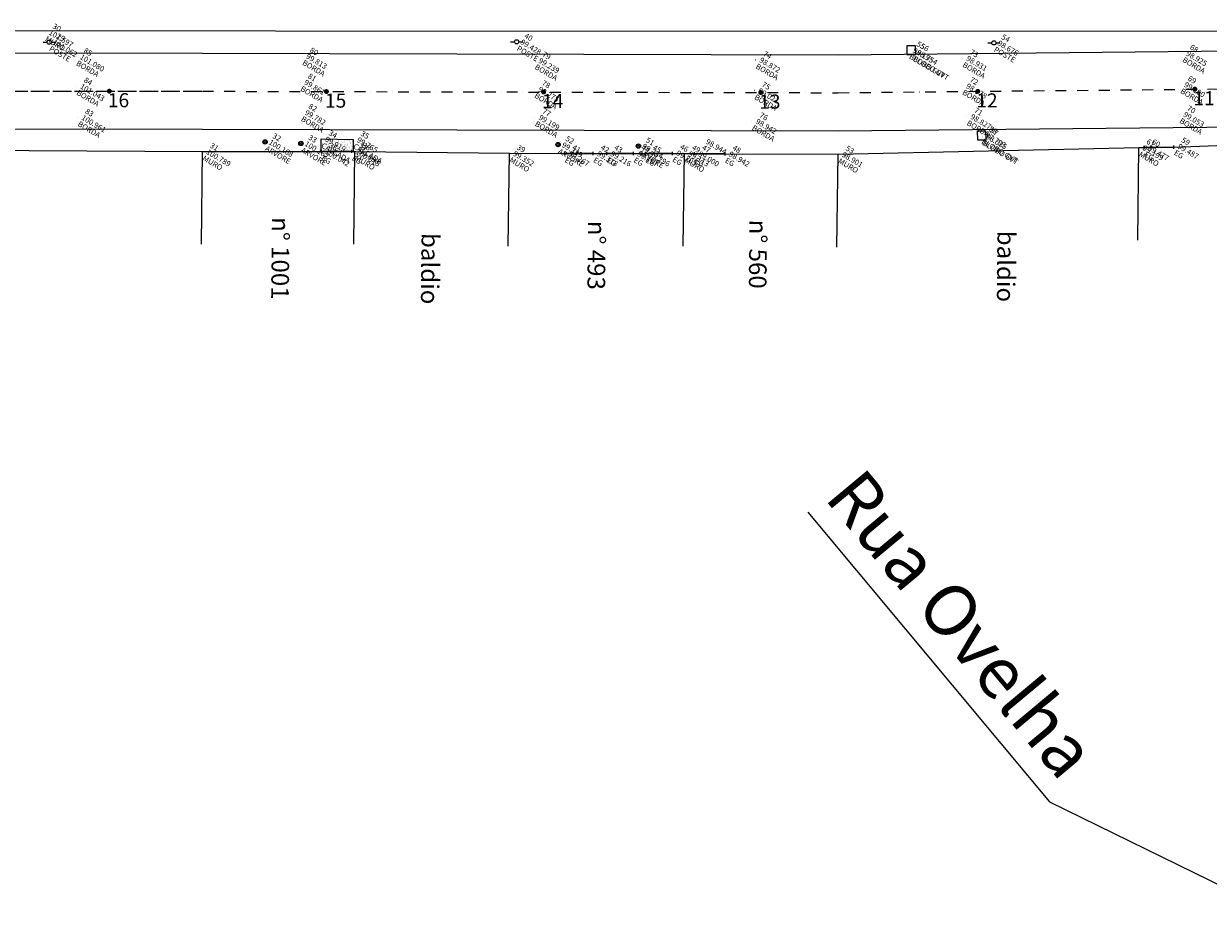
# Model space of a CAD drawing. Units: millimetres. Extents: x 1166492 to 1704555, y -396183 to -82472.
# Drawn here: x 1627389 to 1638302, y -126552 to -118285 of the extents above; entities that cross this region are included whole.
import ezdxf

# ---------------------------------------------------------------- set-up
doc = ezdxf.new("R2010")
doc.units = ezdxf.units.MM
doc.header["$PDMODE"] = 35
doc.header["$PDSIZE"] = 0.1
doc.linetypes.add('DASHDOT', pattern=[1, 0.5, -0.25, 0, -0.25])
for name, color, linetype in [('1 Meio Fio Interno', 9, 'Continuous'), ('3 Pavimento', 11, 'Continuous'), ('5 Eixo Pavto', 30, 'Continuous'), ('Arvore', 82, 'Continuous'), ('Blobo-Vala', 11, 'Continuous'), ('Cerca', 32, 'CERCA_DE_ARAME'), ('Entrada de Garagem', 1, 'Continuous'), ('Mfio', 8, 'Continuous'), ('Muro', 6, 'Continuous'), ('ponto', 1, 'Continuous'), ('ponto_cota', 6, 'Continuous'), ('ponto_descricao', 3, 'Continuous'), ('ponto_texto', 5, 'Continuous'), ('Poste', 2, 'Continuous'), ('text', 3, 'Continuous'), ('VERMELHO', 1, 'Continuous')]:
    doc.layers.add(name, color=color, linetype=linetype)
doc.layers.add('Placa', color=50, linetype='Continuous', lineweight=13)
doc.styles.add('1mm', font='romans.shx', dxfattribs={"height": 0.5})
doc.styles.add('ARIAL', font='arial.ttf', dxfattribs={"height": 2})
doc.styles.add('Tahoma', font='tahoma.ttf')
doc.linetypes.add('CERCA_DE_ARAME', pattern='A,0.15,-0.05,["X",Standard,S=0.05,R=0,X=-0.0175,Y=-0.025],-0.05', length=0.25)

# ---------------------------------------------------------------- blocks, each defined once
blk = doc.blocks.new('Poste')
at = {"color": 0}
for p, q in [((-0.00225, 0), (-0.00077, 0)), ((0.00077, 0), (0.00225, 0))]:
    blk.add_line(p, q, dxfattribs=at)
blk.add_circle((0, 0), 0.000767, dxfattribs=at)
blk.add_circle((0, 0), 0.000767)

msp = doc.modelspace()

# ---------------------------------------------------------------- hatches: boundary and pattern name
at = {"layer": 'Mfio'}
h = msp.add_hatch(dxfattribs=at)
h.set_pattern_fill('AR-SAND', color=8, scale=0.7, angle=-23.945734, style=0)
h.set_pattern_definition([(13.554266, (1084752.426, -224225.353), (12.8810907, 31.7648549), [0, -27.0256, 0, -30.226, 0, -28.8925]), (343.554266, (1084752.426, -224225.353), (49.1240135, 33.0875716), [0, -14.5796, 0, -24.3586, 0, -9.3345]), (303.554266, (1084732.44, -224216.477), (50.644663, -22.380929), [0, -8.89, 0, -32.004, 0, -41.783]), (293.554266, (1084732.44, -224216.477), (55.182257, -7.4314616), [0, -4.445, 0, -20.9804, 0, -24.003])])
h.paths.add_polyline_path([(1630129.88, -119346.44), (1630130.08, -119461.43), (1630132.3, -119461.42), (1630412.69, -119460.95), (1630424.66, -119460.93), (1630424.47, -119352.79)])

# ---------------------------------------------------------------- linework, layer by layer
at = {"color": 1, "linetype": 'ByBlock', "const_width": 22.5}
for points in [[(1628183.88, -118916.19, 1), (1628172.36, -118896.87, 1)], [(1630183.88, -118919.83, 1), (1630172.35, -118900.5, 1)], [(1632183.87, -118924.52, 1), (1632172.35, -118905.2, 1)], [(1634183.87, -118929.21, 1), (1634172.34, -118909.89, 1)], [(1636183.8, -118917.96, 1), (1636172.28, -118898.64, 1)], [(1638183.7, -118897.86, 1), (1638172.18, -118878.53, 1)]]:
    msp.add_lwpolyline(points, format="xyb", close=True, dxfattribs=at)
at = {"layer": '1 Meio Fio Interno'}
for points in [[(1630440.23, -119460.91), (1631863.49, -119479.26)], [(1634892.49, -119488.21), (1637662.41, -119426.82)]]:
    msp.add_lwpolyline(points, dxfattribs=at)
at = {"layer": '3 Pavimento'}
msp.add_lwpolyline([(1622726.45, -118600.44), (1626178.51, -118554.3), (1629037.76, -118557.49), (1634891.33, -118571.22), (1639451.12, -118525.38), (1642125.25, -118525.02), (1647722.34, -118544.76), (1653219.07, -118500.89), (1657587.93, -118487.24), (1659776.22, -118478.47), (1660165.36, -118445.58)], dxfattribs=at)
msp.add_lwpolyline([(1622725.78, -119200.44), (1626177.73, -119254.3), (1629036.55, -119257.49), (1634894.03, -119271.23), (1639214.06, -119227.8, -0.42658297), (1639516.92, -119537.38), (1639458.98, -121347.89), (1639376.5, -123275.72)], format="xyb", dxfattribs=at)
at = {"layer": '5 Eixo Pavto', "color": 30, "linetype": 'DASHDOT', "lineweight": -2, "ltscale": 200}
for points in [[(1622053.67, -118899.69), (1629037.16, -118907.49), (1634892.68, -118921.22), (1639452.91, -118875.38), (1642124.66, -118875.02), (1647723.12, -118894.77), (1653221.01, -118850.89), (1657589.03, -118837.24), (1660177.62, -118826.86)], [(1622726.12, -118900.44), (1629037.16, -118907.49), (1634892.68, -118921.22), (1639452.91, -118875.38), (1642124.66, -118875.02), (1647723.12, -118894.77), (1653221.01, -118850.89), (1657589.03, -118837.24), (1660177.62, -118826.86)]]:
    msp.add_lwpolyline(points, dxfattribs=at)
at = {"layer": 'Arvore'}
for centre, radius in [((1629612.76, -119374.35), 20), ((1629612.76, -119374.35), 10), ((1629943.13, -119388.56), 20), ((1629943.13, -119388.56), 10), ((1632311.89, -119399.26), 20), ((1632311.89, -119399.26), 10), ((1633051.86, -119412.67), 20), ((1633051.86, -119412.67), 10)]:
    msp.add_circle(centre, radius, dxfattribs=at)
at = {"layer": 'Blobo-Vala'}
for points in [[(1635604.72, -118488.58), (1635524.73, -118490.01), (1635526.17, -118570), (1635606.15, -118568.57), (1635604.72, -118488.58)], [(1636253.28, -119273.93), (1636173.29, -119275.36), (1636174.73, -119355.35), (1636254.71, -119353.92), (1636253.28, -119273.93)]]:
    msp.add_lwpolyline(points, dxfattribs=at)
at = {"layer": 'Cerca'}
for points in [[(1633475.9, -119481.63), (1633569.03, -119482.09)], [(1633849.91, -119483.5), (1634892.49, -119488.21)], [(1634881.31, -120342.39), (1634892.49, -119488.21)]]:
    msp.add_lwpolyline(points, dxfattribs=at)
at = {"layer": 'Entrada de Garagem'}
for p, q in [((1630132.35, -119476.42), (1630132.26, -119446.42)), ((1630412.73, -119475.95), (1630412.64, -119445.95)), ((1632373.41, -119495.01), (1632373.32, -119465.01)), ((1632636.25, -119495.39), (1632636.15, -119465.39)), ((1632759.72, -119495.57), (1632759.62, -119465.57)), ((1633008.16, -119495.94), (1633008.06, -119465.94)), ((1633115.94, -119496.1), (1633115.84, -119466.1)), ((1633365.55, -119496.46), (1633365.46, -119466.46)), ((1633569.08, -119497.09), (1633568.99, -119467.09)), ((1633849.96, -119498.5), (1633849.86, -119468.5)), ((1637712.58, -119440.98), (1637712.48, -119410.98)), ((1637985.85, -119436.36), (1637985.75, -119406.36))]:
    msp.add_line(p, q, dxfattribs=at)
for points in [[(1630412.69, -119460.95), (1630132.3, -119461.42)], [(1630412.69, -119464.95), (1630132.31, -119465.42)], [(1632636.2, -119480.39), (1632373.36, -119480.01)], [(1632636.19, -119484.39), (1632373.36, -119484.01)], [(1633008.1, -119484.94), (1632759.66, -119484.57)], [(1633008.11, -119480.94), (1632759.67, -119480.57)], [(1633365.5, -119485.46), (1633115.88, -119485.1)], [(1633365.5, -119481.46), (1633115.89, -119481.1)], [(1633849.89, -119487.5), (1633569.01, -119486.09)], [(1633849.91, -119483.5), (1633569.03, -119482.09)], [(1637985.8, -119421.36), (1637712.53, -119425.98)], [(1637985.87, -119425.36), (1637712.6, -119429.98)]]:
    msp.add_lwpolyline(points, dxfattribs=at)
at = {"layer": 'Mfio'}
msp.add_lwpolyline([(1630130.08, -119461.43), (1630129.88, -119346.44), (1630424.47, -119352.79), (1630424.66, -119460.93)], dxfattribs=at)
at = {"layer": 'Muro'}
for points in [[(1620891.44, -118348.91), (1638525.65, -118354.98)], [(1625840.26, -119444.54), (1629036.97, -119463.26), (1630132.3, -119461.42)], [(1629025.79, -120316.94), (1629036.97, -119463.26)], [(1630412.69, -119460.95), (1630440.23, -119460.91)], [(1630429.04, -120314.58), (1630440.23, -119460.91)], [(1631852.31, -120332.93), (1631863.49, -119479.26)], [(1631863.49, -119479.26), (1632373.36, -119480.01)], [(1632636.2, -119480.39), (1632759.67, -119480.57)], [(1633008.11, -119480.94), (1633115.89, -119481.1)], [(1633365.5, -119481.46), (1633475.9, -119481.63)], [(1633464.72, -120335.3), (1633475.9, -119481.63)], [(1637651.22, -120280.5), (1637662.41, -119426.82)], [(1637662.41, -119426.82), (1637712.53, -119425.98)], [(1637985.8, -119421.36), (1638538.31, -119400.79)]]:
    msp.add_lwpolyline(points, dxfattribs=at)
at = {"layer": 'Placa'}
for p in [(1628178.12, -118906.53), (1630178.12, -118910.17), (1632178.11, -118914.86), (1634178.11, -118919.55), (1636178.04, -118908.3), (1638177.94, -118888.2)]:
    msp.add_point(p, dxfattribs=at)
at = {"layer": 'ponto'}
for p in [(1627586.21, -118364.18), (1627623.65, -118455), (1631931.27, -118451.85), (1636326.73, -118461.9), (1627872.58, -118588.72), (1629955.95, -118583.5), (1634132.19, -118617.38), (1635545.48, -118527.46), (1635580.54, -118546.99), (1636037.69, -118603.06), (1638063.73, -118557.2), (1632096.92, -118622.89), (1629938.29, -118822.64), (1627875.07, -118859.45), (1632093.72, -118886.58), (1634119.92, -118900.76), (1636035.67, -118857), (1638044.54, -118844.94), (1627886.94, -119147.98), (1629944.43, -119101.2), (1632098.78, -119146.34), (1636076.38, -119138.94), (1638036.93, -119118.85), (1634098.04, -119183.01), (1629612.76, -119374.35), (1630129.88, -119346.44), (1630424.47, -119352.79), (1636212.6, -119308.96), (1636219.8, -119323.18), (1629036.97, -119463.26), (1629943.13, -119388.56), (1630132.3, -119461.42), (1630412.69, -119460.95), (1630440.23, -119460.91), (1631863.49, -119479.26), (1632311.89, -119399.26), (1632373.36, -119480.01), (1632636.2, -119480.39), (1632759.67, -119480.57), (1633008.11, -119480.94), (1633051.86, -119412.67), (1633115.89, -119481.1), (1633365.5, -119481.46), (1633475.9, -119481.63), (1633569.03, -119482.09), (1633849.91, -119483.5), (1634892.49, -119488.71), (1637662.41, -119426.82), (1637712.53, -119425.98), (1637985.8, -119421.36)]:
    msp.add_point(p, dxfattribs=at)
at = {"layer": 'VERMELHO'}
msp.add_lwpolyline([(1634612.72, -122782.62), (1636837.9, -125452.23), (1639793.28, -126896.78)], dxfattribs=at)

# ---------------------------------------------------------------- block references
at = {"layer": 'Poste', "xscale": 25000.00000000002, "yscale": 25000.00000000002, "zscale": 25000.00000000002, "rotation": 359.249602383908}
for p in [(1627623.65, -118455), (1631931.27, -118451.85), (1636326.73, -118461.9)]:
    msp.add_blockref('Poste', p, dxfattribs=at)

# ---------------------------------------------------------------- texts
at = {"layer": '5 Eixo Pavto', "color": 2, "char_height": 130, "attachment_point": 5, "rotation": 0.166765, "style": 'Tahoma'}
for s, insert in [('16', (1628262.67, -119006.92)), ('15', (1630262.67, -119010.56)), ('14', (1632262.66, -119015.25)), ('13', (1634262.66, -119019.94)), ('12', (1636262.59, -119008.69)), ('11', (1638262.49, -118988.59))]:
    msp.add_mtext(s, dxfattribs=dict(at, insert=insert))
at = {"layer": 'ponto_cota', "style": '1mm'}
for s, p in [('101.597', (1627615.27, -118381.34)), ('101.062', (1627652.71, -118472.17)), ('99.428', (1631960.33, -118469.01)), ('98.195', (1635574.53, -118544.63)), ('98.676', (1636355.78, -118479.06)), ('101.080', (1627901.64, -118605.89)), ('99.813', (1629985.01, -118600.66)), ('99.239', (1632125.97, -118640.05)), ('98.872', (1634161.25, -118634.55)), ('98.754', (1635609.6, -118564.16)), ('98.931', (1636066.75, -118620.23)), ('98.925', (1638092.79, -118574.37)), ('99.861', (1629967.35, -118839.8)), ('98.978', (1636064.72, -118874.17)), ('99.100', (1638073.6, -118862.11)), ('101.043', (1627904.12, -118876.62)), ('99.275', (1632122.78, -118903.75)), ('99.021', (1634148.98, -118917.93)), ('100.961', (1627915.99, -119165.15)), ('99.782', (1629973.49, -119118.37)), ('99.199', (1632127.84, -119163.51)), ('98.942', (1634127.1, -119200.18)), ('98.827', (1636105.43, -119156.11)), ('99.053', (1638065.99, -119136.01)), ('100.168', (1629641.81, -119391.52)), ('100.162', (1629972.19, -119405.72)), ('99.919', (1630158.94, -119363.6)), ('99.765', (1630453.53, -119369.96)), ('99.339', (1632340.94, -119416.42)), ('98.944', (1633667.51, -119386.44)), ('97.793', (1636241.65, -119326.13)), ('98.525', (1636248.86, -119340.35)), ('100.789', (1629066.02, -119480.43)), ('100.042', (1630161.36, -119478.59)), ('100.015', (1630441.75, -119480.13)), ('99.890', (1630469.28, -119478.07)), ('99.352', (1631892.55, -119496.43)), ('99.267', (1632402.42, -119497.18)), ('99.318', (1632665.26, -119497.56)), ('99.216', (1632788.73, -119497.74)), ('99.167', (1633037.17, -119498.11)), ('99.234', (1633080.92, -119429.84)), ('99.296', (1633144.95, -119498.27)), ('99.205', (1633394.57, -119491.38)), ('99.113', (1633504.96, -119498.79)), ('99.000', (1633598.09, -119499.26)), ('98.942', (1633878.97, -119500.67)), ('98.901', (1634921.55, -119505.88)), ('99.199', (1637691.46, -119443.99)), ('99.477', (1637741.62, -119445.05)), ('99.487', (1638014.71, -119429.7))]:
    msp.add_text(s, height=50, rotation=329.42475, dxfattribs=at).set_placement(p)
at = {"layer": 'ponto_descricao', "style": '1mm'}
for s, p in [('MURO', (1627580.98, -118439.49)), ('POSTE', (1627618.42, -118530.31)), ('POSTE', (1631926.04, -118527.16)), ('POSTE', (1636321.49, -118537.21)), ('BORDA', (1629950.72, -118658.81)), ('BLOBO GVT', (1635540.24, -118602.77)), ('BLOBO GVT', (1635575.31, -118622.3)), ('BORDA', (1638058.5, -118632.51)), ('BORDA', (1627867.35, -118664.03)), ('BORDA', (1632091.69, -118698.2)), ('BORDA', (1634126.96, -118692.69)), ('BORDA', (1636032.46, -118678.37)), ('BORDA', (1627869.84, -118934.76)), ('BORDA', (1629933.06, -118897.95)), ('BORDA', (1632088.49, -118961.89)), ('BORDA', (1634114.69, -118976.07)), ('BORDA', (1636030.43, -118932.31)), ('BORDA', (1638039.31, -118920.25)), ('BORDA', (1629939.2, -119176.51)), ('BORDA', (1638031.7, -119194.16)), ('BORDA', (1627881.7, -119223.29)), ('BORDA', (1632093.55, -119221.65)), ('BORDA', (1634092.81, -119258.32)), ('BORDA', (1636071.14, -119214.25)), ('BLOBO GVT', (1636207.37, -119384.27)), ('BLOBO GVT', (1636214.57, -119398.49)), ('ARVORE', (1629607.52, -119449.66)), ('ARVORE', (1629937.9, -119463.86)), ('CALCADA', (1630124.65, -119421.75)), ('CALCADA', (1630419.24, -119428.1)), ('ARVORE', (1632306.65, -119474.57)), ('ARVORE', (1633046.63, -119487.98)), ('MURO', (1637657.17, -119502.13)), ('EG', (1637707.33, -119503.19)), ('EG', (1637980.42, -119487.84)), ('MURO', (1629031.74, -119538.57)), ('EG', (1630127.07, -119536.73)), ('EG', (1630407.46, -119538.28)), ('MURO', (1630434.99, -119536.21)), ('MURO', (1631858.26, -119554.57)), ('EG', (1632368.13, -119555.32)), ('EG', (1632630.97, -119555.7)), ('EG', (1632754.44, -119555.88)), ('EG', (1633002.88, -119556.25)), ('EG', (1633110.66, -119556.41)), ('EG', (1633360.28, -119549.52)), ('MURO', (1633470.67, -119556.94)), ('EG', (1633563.8, -119557.4)), ('EG', (1633844.68, -119558.81)), ('MURO', (1634887.26, -119564.02))]:
    msp.add_text(s, height=50, rotation=329.42475, dxfattribs=at).set_placement(p)
at = {"layer": 'ponto_texto', "style": '1mm'}
for s, p in [('30', (1627649.56, -118323.2)), ('29', (1627687, -118414.03)), ('40', (1631994.62, -118410.87)), ('54', (1636390.07, -118420.92)), ('85', (1627935.93, -118547.74)), ('80', (1630019.3, -118542.52)), ('55', (1635608.82, -118486.48)), ('56', (1635643.89, -118506.02)), ('68', (1638127.08, -118516.23)), ('79', (1632160.26, -118581.91)), ('74', (1634195.54, -118576.41)), ('73', (1636101.04, -118562.09)), ('84', (1627938.41, -118818.47)), ('81', (1630001.64, -118781.66)), ('78', (1632157.07, -118845.6)), ('75', (1634183.27, -118859.79)), ('72', (1636099.01, -118816.03)), ('69', (1638107.89, -118803.97)), ('82', (1630007.78, -119060.23)), ('71', (1636139.72, -119097.97)), ('70', (1638100.28, -119077.87)), ('83', (1627950.28, -119107)), ('77', (1632162.13, -119105.37)), ('76', (1634161.39, -119142.04)), ('34', (1630193.23, -119305.46)), ('35', (1630487.82, -119311.81)), ('58', (1636275.94, -119267.98)), ('57', (1636283.15, -119282.21)), ('31', (1629100.31, -119422.29)), ('32', (1629676.1, -119333.38)), ('33', (1630006.48, -119347.58)), ('36', (1630195.65, -119420.45)), ('37', (1630476.04, -119421.99)), ('38', (1630503.57, -119419.93)), ('52', (1632375.23, -119358.28)), ('51', (1633115.21, -119371.7)), ('61', (1637725.75, -119385.85)), ('60', (1637775.91, -119386.91)), ('59', (1638049, -119371.56)), ('39', (1631926.84, -119438.28)), ('41', (1632436.71, -119439.03)), ('42', (1632699.55, -119439.42)), ('43', (1632823.01, -119439.6)), ('44', (1633071.46, -119439.97)), ('45', (1633179.24, -119440.12)), ('46', (1633428.86, -119433.24)), ('49', (1633539.25, -119440.65)), ('47', (1633632.38, -119441.12)), ('48', (1633913.26, -119442.52)), ('53', (1634955.83, -119447.74))]:
    msp.add_text(s, height=50, rotation=329.42475, dxfattribs=at).set_placement(p)
at = {"layer": 'text', "char_height": 162.5, "width": 2521.655, "attachment_point": 1, "rotation": 269.437758, "style": '1mm'}
for s, insert in [('{\\fArial|b0|i0|c0|p34;n° 1001}', (1629838.66, -120067.63)), ('{\\fArial|b0|i0|c0|p34;n° 493}', (1632750.74, -120101.31)), ('{\\fArial|b0|i0|c0|p34;n° 560}', (1634237.54, -120091.02)), ('{\\fArial|b0|i0|c0|p34;baldio}', (1631217.1, -120213.73)), ('{\\fArial|b0|i0|c0|p34;baldio}', (1636522.54, -120192.84))]:
    msp.add_mtext(s, dxfattribs=dict(at, insert=insert))
at = {"layer": 'text', "color": 3, "insert": (1637305.58, -124973.76), "char_height": 472.5, "width": 12329.3966, "attachment_point": 3, "rotation": 309.812015, "style": 'ARIAL'}
msp.add_mtext('Rua Ovelha', dxfattribs=at)

doc.saveas('drawing.dxf')
